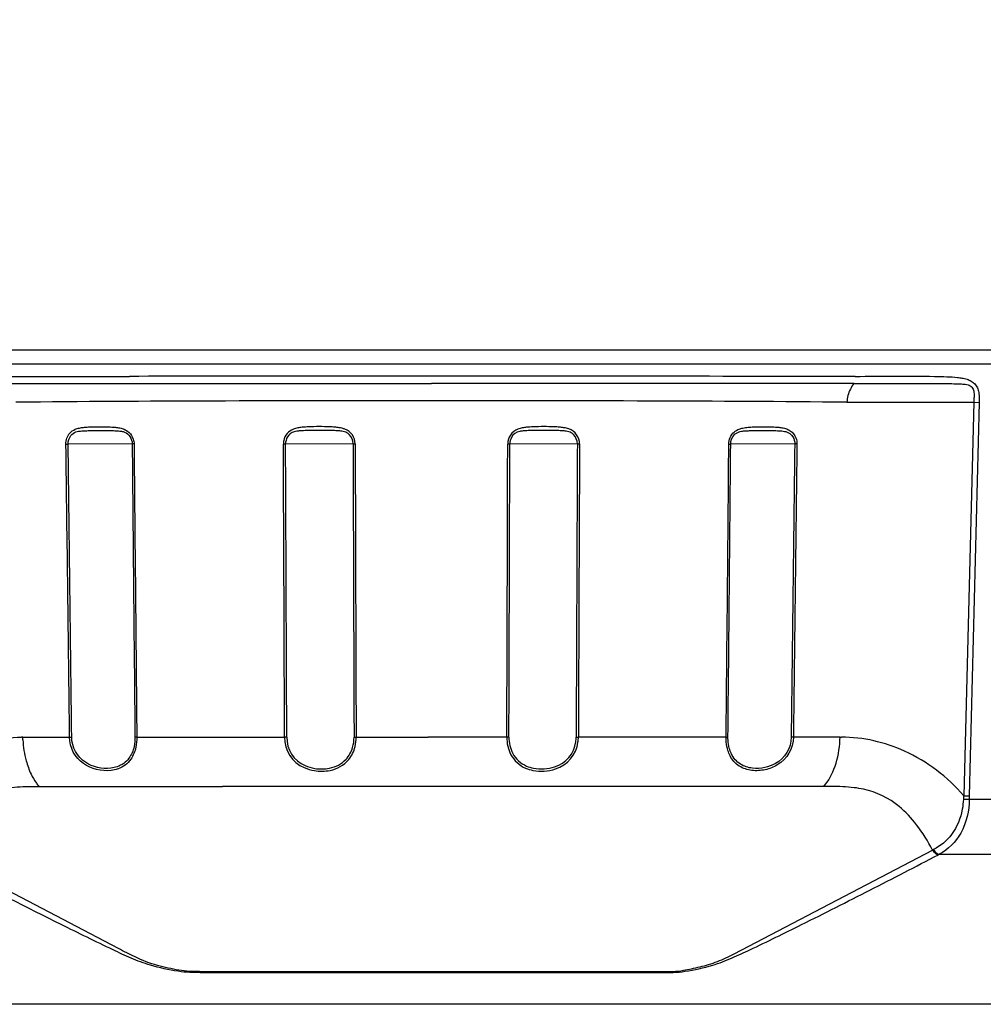
# Model space of a CAD drawing. Units: millimetres. Extents: x 2 to 139, y 5 to 239.
# Drawn here: x 83 to 90, y 133 to 140 of the extents above; entities that cross this region are included whole.
import ezdxf

# ---------------------------------------------------------------- set-up
doc = ezdxf.new("R2010")
doc.units = ezdxf.units.MM
doc.layers.add('GAIKEI', color=7, linetype='Continuous')
doc.layers.add('SUNPO', color=3, linetype='Continuous')
doc.styles.get("Standard").update_dxf_attribs({"font": 'monotxt.shx', "bigfont": 'bigfont.shx'})
doc.dimstyles.get("Standard").update_dxf_attribs({"dimscale": 0, "dimtxt": 2.5, "dimasz": 2.5, "dimexe": 1.25, "dimexo": 0.625, "dimtad": 1, "dimdec": 8, "dimtxsty": 'Standard', "dimblk": 'OPEN30', "dimcen": 2.5, "dimadec": 8, "dimazin": 2, "dimtfac": 1, "dimtdec": 8, "dimtmove": 0, "dimatfit": 3, "dimldrblk": 'OPEN30', "dimfxl": 1, "dimfrac": 2, "dimarcsym": 0})

# ---------------------------------------------------------------- blocks, each defined once
blk = doc.blocks.new('_Open30')
at = {"color": 0, "linetype": 'ByBlock', "lineweight": -2}
for p, q in [((-1, 0.2679), (0, 0)), ((0, 0), (-1, -0.2679)), ((0, 0), (-1, 0))]:
    blk.add_line(p, q, dxfattribs=at)
blk = doc.blocks.new('*D2')
at = {"layer": 'SUNPO', "color": 0, "lineweight": -2}
for p, q in [((103.0066, 173.1738), (103.0066, 119.4508)), ((77.2035, 136.863), (77.2035, 119.4508)), ((79.7035, 120.7008), (100.5066, 120.7008))]:
    blk.add_line(p, q, dxfattribs=at)
at = {"layer": 'SUNPO', "color": 0, "lineweight": -2, "xscale": 2.5, "yscale": 2.5, "zscale": 2.5, "rotation": 180}
blk.add_blockref('_Open30', (77.2035, 120.7008), dxfattribs=at)
at = {"layer": 'SUNPO', "color": 0, "lineweight": -2, "xscale": 2.5, "yscale": 2.5, "zscale": 2.5}
blk.add_blockref('_Open30', (103.0066, 120.7008), dxfattribs=at)
at = {"layer": 'SUNPO', "color": 0, "insert": (90.1051, 122.4508), "char_height": 2.5, "attachment_point": 5}
blk.add_mtext('(258)', dxfattribs=at)

msp = doc.modelspace()

# ---------------------------------------------------------------- linework, layer by layer
at = {"layer": 'GAIKEI', "color": 1, "ltscale": 0.351826}
msp.add_line((94.79649465, 137.4880403), (77.20350565, 137.4880403), dxfattribs=at)
at = {"layer": 'GAIKEI', "color": 7, "ltscale": 0.3}
for p, q in [((94.69955375, 137.387655), (77.30044655, 137.387655)), ((90.883619, 132.81088718), (81.116382, 132.81088718))]:
    msp.add_line(p, q, dxfattribs=at)
at = {"layer": 'GAIKEI', "color": 1, "ltscale": 0.3}
for p, q in [((82.9718525, 137.30033388), (83.8421419, 137.30095728)), ((82.9818231, 137.24901558), (83.8494358, 137.24903888)), ((83.8494381, 137.24903888), (86.0000321, 137.24907298)), ((89.0181779, 137.24901558), (85.9999689, 137.24907298)), ((86.0022241, 137.12653518), (85.997783, 137.12653518)), ((88.9695966, 137.11581948), (89.1962755, 137.11581968)), ((89.1962755, 137.11581968), (89.3075897, 137.11581928)), ((89.3075735, 137.11581938), (89.8757377, 137.11581938)), ((89.8756904, 137.11581948), (89.8038814, 134.30212128)), ((89.9149961, 137.11506558), (89.8429919, 134.30136868)), ((89.8757377, 137.11581938), (89.914977, 137.11507488)), ((83.3877958, 136.81686778), (83.4034335, 136.81703548)), ((83.8614927, 136.81759438), (83.4034335, 136.81703548)), ((83.8748722, 136.81744168), (83.8614927, 136.81759438)), ((84.9572372, 136.81703348), (84.941555, 136.81688708)), ((85.4401139, 136.81759588), (84.9572372, 136.81703348)), ((85.4401139, 136.81759588), (85.4550212, 136.81745948)), ((86.5598853, 136.81703318), (86.5449779, 136.81688948)), ((87.0427657, 136.81759558), (86.5598853, 136.81703318)), ((87.0427658, 136.81759558), (87.0584479, 136.81745658)), ((88.1251234, 136.81687468), (88.138503, 136.81703468)), ((88.5965742, 136.81759348), (88.138503, 136.81703468)), ((88.612212, 136.81743288), (88.5965741, 136.81759348)), ((83.0799484, 134.72178398), (83.0700063, 134.72173798)), ((83.0799475, 134.72178328), (83.4138782, 134.72180678)), ((83.0806394, 134.70161578), (83.0799484, 134.72178398)), ((83.4138782, 134.72180678), (83.42943, 134.72194508)), ((83.89459, 134.72184698), (83.8812658, 134.72197658)), ((83.8945843, 134.72183678), (84.9502833, 134.72188928)), ((84.9660546, 134.72200878), (84.9502847, 134.72189008)), ((85.4467744, 134.72202978), (85.4617692, 134.72190908)), ((85.4617692, 134.72190908), (85.9767719, 134.72192578)), ((86.5384965, 134.72189948), (85.9767718, 134.72190248)), ((86.5534817, 134.72202038), (86.5384965, 134.72189948)), ((87.0342503, 134.72202498), (87.0500295, 134.72190198)), ((88.1056731, 134.72184738), (87.0500272, 134.72189048)), ((88.1056757, 134.72184558), (88.118993, 134.72197688)), ((88.5864072, 134.72181358), (88.5708459, 134.72195338)), ((88.9200546, 134.72178378), (88.5864072, 134.72181358)), ((88.9193036, 134.70039178), (88.9200546, 134.72178378)), ((88.9200526, 134.72178398), (88.9299947, 134.72173798)), ((83.1953848, 134.36886748), (84.5060461, 134.36871318)), ((85.9647151, 134.36862018), (84.5060461, 134.36874068)), ((86.0000053, 134.36862038), (85.9647151, 134.36862018)), ((88.8046181, 134.36886708), (86.0000053, 134.36862038)), ((89.8038814, 134.30212138), (89.8429919, 134.30136868)), ((89.8430176, 134.27867468), (92.5091503, 134.27867468)), ((89.5877752, 133.91690328), (89.5809482, 133.91345368)), ((89.6292332, 133.88328398), (89.6230411, 133.88008768)), ((89.6292332, 133.88328398), (92.32501, 133.88328398)), ((84.3431917, 133.04476978), (84.4781045, 133.04476008)), ((84.3468453, 133.03799358), (84.4814549, 133.03799928)), ((84.4781054, 133.04475958), (87.656809, 133.04476958)), ((84.4814552, 133.03799888), (87.6531547, 133.03799338))]:
    msp.add_line(p, q, dxfattribs=at)
at = {"layer": 'GAIKEI', "color": 1}
for points in [[(89.02811226, 137.30033387, -0.0053082372), (89.59516847, 137.30088648, -0.0068259723), (89.68424907, 137.29858955, -0.0161358425), (89.76002633, 137.29316895, -0.0145373252), (89.79030872, 137.28895205, -0.0333901385), (89.82834542, 137.27999911, -0.0528847151), (89.8578584, 137.26734708, -0.1673775299), (89.90152854, 137.21841581, -0.0563756127), (89.91102002, 137.18651762, -0.0272712574), (89.91412922, 137.16227964, -0.0197499142), (89.91519367, 137.13068863, -0.006898075), (89.91497705, 137.11507484)], [(89.0181779, 137.24901555, 0.039843025), (88.99377122, 137.20919461, 0.0528379695), (88.97624048, 137.16326426, 0.0588201427), (88.96959657, 137.11581945)], [(89.01817529, 137.24901194), (89.71948257, 137.24862923, -0.0090654108), (89.77824754, 137.24722168, -0.0230032101), (89.8151841, 137.24395415, -0.0385891267), (89.83673093, 137.23916524, -0.0488384141), (89.84971515, 137.23365318, -0.1754321979), (89.87159419, 137.20911492, -0.0483939087), (89.87553056, 137.19605292, -0.045202789), (89.8777251, 137.17504981, -0.0190308769), (89.8770451, 137.1458107, -0.0004869516), (89.87573767, 137.11581943)], [(83.38779576, 136.81686781, -0.1810508164), (83.41603055, 136.89477018, -0.11339978), (83.45405155, 136.92208236, -0.0485667233), (83.48372873, 136.9312886, -0.0248730362), (83.51282396, 136.93596832, -0.012708998), (83.54057797, 136.93844058, -0.0087162145), (83.57574315, 136.94009095, -0.0144682422), (83.6820183, 136.94009329, -0.0116975117), (83.72726503, 136.93773608, -0.0147395346), (83.75577341, 136.93466105, -0.0379141612), (83.79041046, 136.9273873, -0.2599667024), (83.86938545, 136.8511378, -0.0731130558), (83.8748722, 136.81744164)], [(85.45502119, 136.81745719, 0.3090095992), (85.38180205, 136.92313995, 0.0332526972), (85.36077996, 136.92973065, 0.0209729785), (85.33991969, 136.93387795, 0.0178939234), (85.30982782, 136.93746779, 0.0112299541), (85.2719925, 136.93981933, 0.0184902011), (85.12355143, 136.93984402, 0.0154530815), (85.07512243, 136.93648044, 0.0212914556), (85.0447726, 136.93200259, 0.0454043906), (85.01350496, 136.92308402, 0.255167097), (84.94425456, 136.84162703, 0.054884747), (84.94155503, 136.81688494)], [(87.05844792, 136.81745413, 0.3240577419), (86.98107986, 136.92511125, 0.0242660259), (86.96534368, 136.92975899, 0.0210141565), (86.94449882, 136.93390802, 0.0179743634), (86.91449464, 136.93748607, 0.011229875), (86.87672996, 136.93982823, 0.0185031022), (86.72822998, 136.9398321, 0.0164228811), (86.67967817, 136.93644925, 0.0212735089), (86.64923644, 136.93194985, 0.0451235477), (86.617904, 136.92301791, 0.309466771), (86.54497792, 136.81688733)], [(88.12512342, 136.81687469, -0.2054476375), (88.16305632, 136.90216197, -0.0940835935), (88.19946697, 136.92396556, -0.0379108269), (88.22445426, 136.93118284, -0.0177653513), (88.24415968, 136.93464992, -0.0185410863), (88.28222847, 136.93842925, -0.0088443533), (88.31858019, 136.94011722, -0.0144953484), (88.42514095, 136.94005948, -0.0114216846), (88.46863006, 136.93776613, -0.0145367328), (88.49642806, 136.93477908, -0.0380366088), (88.53059488, 136.92763396, -0.0748873869), (88.56409929, 136.9122589, -0.1565909335), (88.60438394, 136.86064976, -0.0927939278), (88.61221198, 136.81743292)], [(83.40343355, 136.81703552, -0.1654533975), (83.42328738, 136.87756073, -0.1503213067), (83.45972295, 136.90337413, -0.0401020719), (83.47814577, 136.90788466, -0.0165622501), (83.49236492, 136.90978024, -0.0104148503), (83.51091502, 136.91126068, -0.0078779754), (83.54681734, 136.91276574, -0.0049869552), (83.59925472, 136.91368555, -0.0066110396), (83.70220804, 136.91324849, -0.0050605062), (83.73667974, 136.91226259, -0.0098951625), (83.76282855, 136.91078403, -0.021248734), (83.78503036, 136.90819002, -0.0520109698), (83.80721305, 136.90221998, -0.1563889709), (83.84509431, 136.87091028, -0.1406976278), (83.86149267, 136.81759435)], [(85.44011387, 136.81759583, 0.1986602529), (85.41126676, 136.88546987, 0.1162758597), (85.37875955, 136.90438279, 0.038204598), (85.35970209, 136.90865869, 0.0154661579), (85.34523297, 136.91038769, 0.0092036707), (85.32641463, 136.91171991, 0.0069700765), (85.28957992, 136.91308827, 0.0044902993), (85.23514414, 136.91392374, 0.0077269559), (85.10820154, 136.91306491, 0.0098866786), (85.06147693, 136.91109385, 0.0191206758), (85.03720055, 136.90857931, 0.0379846987), (85.01803799, 136.90431203, 0.1892819673), (84.97124974, 136.86745802, 0.1345993523), (84.95723725, 136.81703348)], [(87.04276575, 136.81759555, 0.1999834707), (87.01443188, 136.88547212, 0.1177131803), (86.98185089, 136.90434365, 0.0378803624), (86.96257487, 136.90861131, 0.0151713412), (86.94787169, 136.9103474, 0.0090902672), (86.92878548, 136.91168803, 0.0068680027), (86.89154263, 136.91306835, 0.0044585815), (86.83679712, 136.91391662, 0.0077505471), (86.71018287, 136.91308522, 0.0070888076), (86.67334669, 136.91170936, 0.0095235403), (86.65447793, 136.91035866, 0.0318495198), (86.63053559, 136.90685446, 0.2276095321), (86.57203338, 136.86353707, 0.1225455907), (86.5598853, 136.81703319)], [(88.13850303, 136.81703468, -0.1795787715), (88.16354177, 136.88195897, -0.1325613329), (88.1982094, 136.90418172, -0.0390511208), (88.21649212, 136.90844393, -0.0157926167), (88.23041221, 136.9101934, -0.0098072686), (88.24847153, 136.9115488, -0.0074496267), (88.28220016, 136.9128835, -0.0042840691), (88.32791852, 136.91367432, -0.0082988923), (88.44903198, 136.91287739, -0.0101348067), (88.49475419, 136.91088389, -0.0134729345), (88.51356603, 136.90909734, -0.0303604257), (88.53249768, 136.90566289, -0.2115299279), (88.58322691, 136.86799731, -0.1331973171), (88.59657415, 136.81759351)], [(82.1961359, 134.30214029, -0.1093546603), (82.61972219, 134.62166402, -0.1037903483), (83.07000588, 134.72173769)], [(83.08063957, 134.70161582, 0.0543842998), (83.10389147, 134.55188294, 0.0447615315), (83.13868627, 134.45736845, 0.0434243201), (83.17639062, 134.39306349, 0.0217747969), (83.19538483, 134.36886749)], [(83.89458996, 134.72184696, -0.0548845026), (83.88748928, 134.64881908, -0.1005716043), (83.85189586, 134.56337755, -0.1609883327), (83.76014763, 134.4945454, -0.0553943258), (83.71002297, 134.48313599, -0.1810514506), (83.51358911, 134.53215189, -0.2437021337), (83.41388222, 134.72181342)], [(83.88126577, 134.72197657, -0.055814471), (83.87451038, 134.65372609, -0.1084569126), (83.83775167, 134.56989343, -0.150702534), (83.75476735, 134.51003717, -0.0547732529), (83.7076434, 134.49919567, -0.1750756119), (83.52764901, 134.54104881, -0.2518986109), (83.42943323, 134.72195139)], [(84.95028473, 134.72189007, 0.3042268727), (85.09079668, 134.50297521, 0.0652594397), (85.1631027, 134.48158365, 0.0898824158), (85.27518, 134.4834777, 0.1754378559), (85.40893385, 134.56054648, 0.1133176155), (85.45390961, 134.65323847, 0.0610382653), (85.4618181, 134.72189924)], [(84.96605457, 134.72200881, 0.3056269025), (85.09774103, 134.51748692, 0.0651227428), (85.16585581, 134.4975452, 0.0890295823), (85.27125999, 134.49940591, 0.1588000379), (85.38964854, 134.56281666, 0.1170669597), (85.43637916, 134.64664311, 0.0739207137), (85.44682206, 134.72202301)], [(86.53849648, 134.72189949, 0.1245227812), (86.56807179, 134.59561256, 0.1726757974), (86.67259194, 134.49988079, 0.0529562318), (86.72517095, 134.48345505, 0.1308133579), (86.88612775, 134.49378704, 0.2904968533), (87.04713976, 134.68409624, 0.0363216053), (87.05000273, 134.72189052)], [(86.55348174, 134.7220204, 0.1253354281), (86.58127572, 134.6040679, 0.1725708803), (86.67954302, 134.51476007, 0.0524998529), (86.72900103, 134.4994012, 0.1297425511), (86.88046928, 134.50888399, 0.2920509806), (87.03155403, 134.68666252, 0.0362791205), (87.03422359, 134.72200997)], [(88.58640718, 134.72181356, -0.263915158), (88.47122493, 134.52203784, -0.0825141358), (88.38537857, 134.48818256, -0.0827867488), (88.29036643, 134.48312184, -0.1126249301), (88.20005479, 134.51379442, -0.1376139552), (88.13387154, 134.587779, -0.0431463653), (88.11876089, 134.6257107, -0.050351666), (88.10725311, 134.68495329, -0.0266722221), (88.10568782, 134.7218474)], [(88.57084588, 134.72195339, -0.2718443706), (88.45817448, 134.53215122, -0.076965881), (88.38254979, 134.50361539, -0.0821925275), (88.29323446, 134.49912245, -0.110971336), (88.20830279, 134.52782521, -0.1444549213), (88.14337889, 134.60158853, -0.0482873717), (88.12836863, 134.64287882, -0.04912685), (88.11958653, 134.69896093, -0.0177677006), (88.11900526, 134.72197676)], [(89.80388143, 134.30212129, 0.1093571166), (89.38028904, 134.6216594, 0.1037928014), (88.92999512, 134.72173769)], [(82.41905295, 133.91345403, -0.0423959921), (82.53360165, 134.09523923, -0.0562742998), (82.65663285, 134.2246374, -0.1229148828), (82.9124857, 134.34845675, -0.0223384667), (82.97959422, 134.35982551, -0.0195255144), (83.06053818, 134.36666998, -0.0108332277), (83.14152726, 134.3687351, -0.0032925955), (83.19538477, 134.36886755)], [(89.58094824, 133.91345369, 0.0423959776), (89.46639953, 134.09523901, 0.0562742944), (89.34336831, 134.22463727, 0.1229149302), (89.0875154, 134.34845673, 0.0223384804), (89.02040686, 134.35982551, 0.0195255268), (88.93946286, 134.36666998, 0.0108332347), (88.85847376, 134.3687351, 0.0032925977), (88.80461624, 134.36886755)], [(89.80170777, 134.27720272, -0.0316994865), (89.79345931, 134.20525411, -0.1171365347), (89.71749095, 134.02606215, -0.1151388112), (89.58777521, 133.91690326)], [(89.84301758, 134.27867469, -0.1333980924), (89.78207541, 134.03568892, -0.1376021163), (89.62923319, 133.88328401)], [(84.34319187, 133.04476938, -0.014276312), (84.27272048, 133.04583676, -0.0311505184), (84.19423674, 133.05489967, -0.0236132278), (84.04211251, 133.0890646, -0.04583333), (83.88160381, 133.14939834, -0.0100642896), (83.76331511, 133.20975857), (82.41905292, 133.91345405)], [(87.65680913, 133.04476938, 0.0135796866), (87.72596666, 133.04577503, 0.0306372889), (87.80182492, 133.05423836, 0.0106403668), (87.85825092, 133.06498025, 0.0207048359), (87.98064816, 133.09566377, 0.0362344778), (88.10485604, 133.14305452, 0.0094791122), (88.16419797, 133.1720055), (89.5809481, 133.91345401)], [(84.34684619, 133.03799313, -0.0114558516), (84.27359133, 133.0388583, -0.0266398359), (84.18933728, 133.04685776, -0.0353028065), (83.99146832, 133.0903278, -0.0292240842), (83.85313951, 133.14144511, -0.0088662234), (83.7243741, 133.20035, -0.0043576735), (83.35446741, 133.38089398, -0.0039915791), (82.62069126, 133.75360019, -0.0009461025), (82.3769579, 133.88008864)], [(87.65315479, 133.03799314, 0.0116302507), (87.72732433, 133.0388998, 0.0267326), (87.81194589, 133.04704249, 0.0354149017), (88.0101919, 133.09082648, 0.0290552618), (88.14848292, 133.14214156, 0.0087118335), (88.27596148, 133.20050881, 0.0043508148), (88.64553625, 133.38089591, 0.0028422628), (89.13389327, 133.62741773, 0.0018973488), (89.62304295, 133.88008856)]]:
    msp.add_lwpolyline(points, format="xyb", dxfattribs=at)
at = {"layer": 'GAIKEI', "color": 1, "ltscale": 0.3}
for centre, radius, start, end in [((85.7803341, -3845.51974112), 3982.8211606, 89.996839, 90.02788200003), ((86.3979669, -3138.06449112), 3275.3659048, 89.95398999999, 90.006962), ((85.0302981, -87.17231332), 224.2970972, 90.153064, 90.510872), ((85.9796602, -346.20581912), 483.3323487, 89.997852, 90.183572), ((86.0203413, -346.20553982), 483.3320693, 89.816428, 90.002148), ((86.9714576, -87.47152682), 224.5962948, 89.490257, 89.847587), ((-1250.2703934, 119.19206178), 1333.7746615, 0.667136, 0.757142), ((-1107.3776202, 121.02096618), 1190.8858398, 0.659195, 0.76000100001), ((1785.0429022, 151.86653048), 1701.2479838, 180.506835, 180.57741599999), ((2009.3260053, 153.93730178), 1925.5272535, 180.50942300001, 180.57178300001), ((-1132.6633331, 130.72734808), 1217.6201324, 0.18796600001, 0.286548), ((-1011.4149687, 131.18906328), 1096.3866718, 0.18462799999, 0.294112), ((1647.5417801, 140.75969348), 1562.106655, 180.144591, 180.22145299999), ((1892.6040354, 141.61398698), 1807.1553924, 180.152074, 180.21851399999), ((-1111.3348298, 139.47733988), 1197.8827789, 359.772543, 359.87274799999), ((-1005.0388219, 139.11231258), 1091.6011411, 359.769563, 359.87952599999), ((1652.0376386, 129.43588108), 1565.0122967, 179.729751, 179.806472), ((1931.5894706, 128.38515018), 1844.5503095, 179.738073, 179.80316600001), ((-1176.8147787, 147.53652978), 1264.9853411, 359.41956699999, 359.514462), ((-1082.153804, 146.69085168), 1170.3339773, 359.414032, 359.516604), ((1808.9244439, 114.67497148), 1720.4703781, 179.262577, 179.332373), ((2149.1003828, 110.42504148), 2060.6572038, 179.26615, 179.32442200001), ((89.7809579, 135.44606538), 1.1690435, 271.017014, 273.043035), ((90.1554589, 134.25952928), 0.3541866, 173.092425, 177.139884), ((90.3058665, 134.29027268), 0.4629923, 178.626882, 181.435407)]:
    msp.add_arc(centre, radius, start, end, dxfattribs=at)
at = {"layer": 'GAIKEI', "color": 1}
for centre, major_axis, ratio, start_param, end_param in [((88.6488309, 134.73736238), (-0.00016027, 0.44991174), 0.603186, 3.7524424183, 4.629909019), ((89.6088815, 133.94403588), (-0.03238586, 0.06205769), 0.567684, 1.7749069149, 2.6986136391), ((89.6150632, 133.94723218), (-0.03191832, 0.06229944), 0.556665, 1.7801765019, 2.7029983869)]:
    msp.add_ellipse(centre, major_axis=major_axis, ratio=ratio, start_param=start_param, end_param=end_param, dxfattribs=at)

# ---------------------------------------------------------------- dimensions: what is measured, and where the dimension line sits
at = {"layer": 'SUNPO'}
dim = msp.add_linear_dim(base=(103.00661857, 120.700831), p1=(77.20350565, 137.4880403), p2=(103.00661857, 173.7987923), text='(258)', dimstyle='Standard', override={"dimscale": 1, "dimgap": 0.5}, dxfattribs=at)
dim.commit()
dim.dimension.update_dxf_attribs({"geometry": '*D2', "text_midpoint": (90.10506146, 120.700831), "dimtype": 160})

doc.saveas('drawing.dxf')
